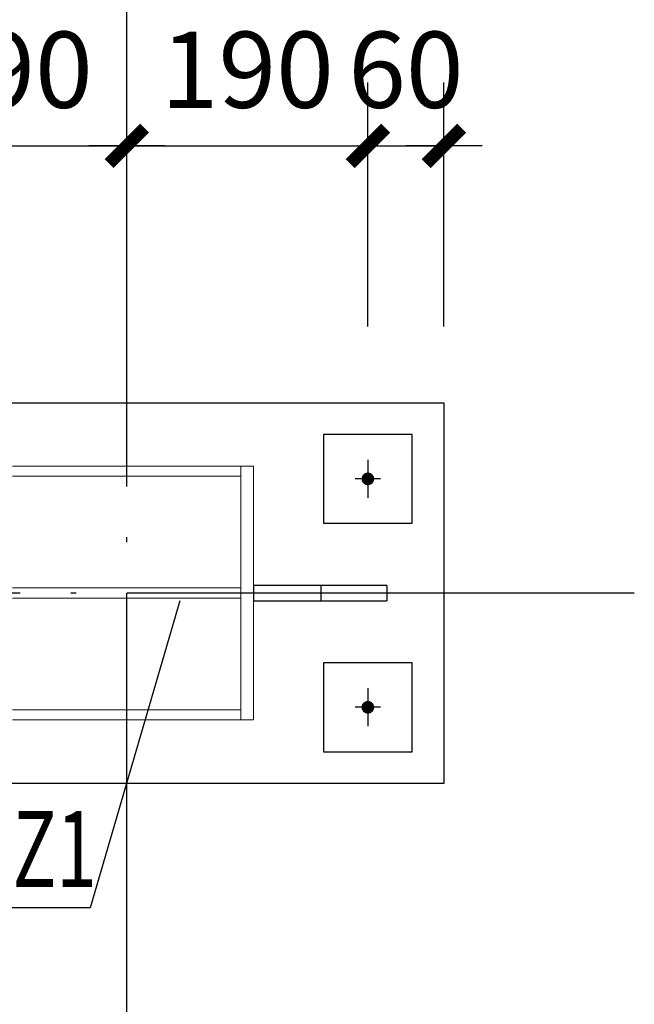
# Model space of a CAD drawing. Extents: x -1223809 to -273778, y -882326 to -116452.
# Drawn here: x -698249 to -695827, y -316894 to -313015 of the extents above; entities that cross this region are included whole.
import ezdxf

# ---------------------------------------------------------------- set-up
doc = ezdxf.new("R2010")
doc.units = 0
doc.header["$LTSCALE"] = 1000
doc.header["$MEASUREMENT"] = 0
doc.linetypes.add('DOTE', pattern=[2.42, 2, -0.2, 0.02, -0.2])
doc.layers.get('0').update_dxf_attribs({"linetype": 'CONTINUOUS'})
doc.layers.get('Defpoints').update_dxf_attribs({"color": 1, "linetype": 'CONTINUOUS'})
for name, color, linetype in [('AX', 1, 'DOTE'), ('GL', 2, 'CONTINUOUS'), ('字符标注', 253, 'CONTINUOUS'), ('柱_零件_实线', 3, 'CONTINUOUS'), ('螺栓组-普通_实线', 1, 'CONTINUOUS')]:
    doc.layers.add(name, color=color, linetype=linetype)
doc.layers.add('柱_主零件_实线', color=51, linetype='CONTINUOUS', lineweight=18)
doc.styles.add('DIM_FONT_T3', font='天和字符.shx', dxfattribs={"width": 0.65, "bigfont": '天和汉字.shx'})
doc.styles.get("Standard").update_dxf_attribs({"font": '天和字符', "bigfont": '天和汉字'})
doc.dimstyles.new('DIMN20$TCH&&20', dxfattribs={"dimtxt": 60, "dimasz": 0.2, "dimexe": 50, "dimexo": 60, "dimgap": 30, "dimtad": 1, "dimdec": 0, "dimdsep": 46, "dimtxsty": 'DIM_FONT_T3', "dimblk": '_DIMX', "dimblk1": '_DIMX', "dimblk2": '_DIMX', "dimcen": 2.5, "dimclrt": 7, "dimadec": 0, "dimazin": 0, "dimtfac": 1, "dimtdec": 0, "dimtix": 1, "dimtmove": 2, "dimatfit": 3, "dimldrblk": '_DIMX', "dimfxl": 0, "dimtolj": 1, "dimtzin": 0, "dimarcsym": 0})

# ---------------------------------------------------------------- blocks, each defined once
blk = doc.blocks.new('_DIMX')
blk.add_line((-150, 0), (150, 0))
at = {"const_width": 50}
blk.add_lwpolyline([(-70, -70), (70, 70)], dxfattribs=at)
blk = doc.blocks.new('*D617')
at = {"layer": 'Defpoints', "color": 0, "linetype": 'ByBlock', "transparency": 16777216}
for p in [(300, 483.39), (110, 281), (300, 281)]:
    blk.add_point(p, dxfattribs=at)
at = {"layer": 'GL', "color": 0, "linetype": 'ByBlock', "lineweight": -2, "transparency": 16777216}
for p, q in [((110, 341), (110, 533.39)), ((300, 341), (300, 533.39)), ((110.2, 483.39), (299.8, 483.39))]:
    blk.add_line(p, q, dxfattribs=at)
at = {"layer": 'GL', "color": 0, "linetype": 'ByBlock', "lineweight": -2, "transparency": 16777216, "xscale": 0.2, "yscale": 0.2, "zscale": 0.2, "rotation": 180}
blk.add_blockref('_DIMX', (110, 483.39), dxfattribs=at)
at = {"layer": 'GL', "color": 0, "linetype": 'ByBlock', "lineweight": -2, "transparency": 16777216, "xscale": 0.2, "yscale": 0.2, "zscale": 0.2}
blk.add_blockref('_DIMX', (300, 483.39), dxfattribs=at)
at = {"layer": 'GL', "color": 7, "linetype": 'ByBlock', "transparency": 16777216, "insert": (205, 543.39), "char_height": 60, "attachment_point": 5, "style": 'DIM_FONT_T3'}
blk.add_mtext('\\A1;190', dxfattribs=at)
blk = doc.blocks.new('*D618')
at = {"layer": 'Defpoints', "color": 0, "linetype": 'ByBlock', "transparency": 16777216}
for p in [(490, 483.39), (300, 281), (490, 281)]:
    blk.add_point(p, dxfattribs=at)
at = {"layer": 'GL', "color": 0, "linetype": 'ByBlock', "lineweight": -2, "transparency": 16777216}
for p, q in [((300, 341), (300, 533.39)), ((490, 341), (490, 533.39)), ((300.2, 483.39), (489.8, 483.39))]:
    blk.add_line(p, q, dxfattribs=at)
at = {"layer": 'GL', "color": 0, "linetype": 'ByBlock', "lineweight": -2, "transparency": 16777216, "xscale": 0.2, "yscale": 0.2, "zscale": 0.2, "rotation": 180}
blk.add_blockref('_DIMX', (300, 483.39), dxfattribs=at)
at = {"layer": 'GL', "color": 0, "linetype": 'ByBlock', "lineweight": -2, "transparency": 16777216, "xscale": 0.2, "yscale": 0.2, "zscale": 0.2}
blk.add_blockref('_DIMX', (490, 483.39), dxfattribs=at)
at = {"layer": 'GL', "color": 7, "linetype": 'ByBlock', "transparency": 16777216, "insert": (395, 543.39), "char_height": 60, "attachment_point": 5, "style": 'DIM_FONT_T3'}
blk.add_mtext('\\A1;190', dxfattribs=at)
blk = doc.blocks.new('*D619')
at = {"layer": 'Defpoints', "color": 0, "linetype": 'ByBlock', "transparency": 16777216}
for p in [(550, 483.39), (490, 281), (550, 281)]:
    blk.add_point(p, dxfattribs=at)
at = {"layer": 'GL', "color": 0, "linetype": 'ByBlock', "lineweight": -2, "transparency": 16777216}
for p, q in [((490, 341), (490, 533.39)), ((550, 341), (550, 533.39)), ((489.8, 483.39), (489.6, 483.39)), ((490, 483.39), (550, 483.39)), ((550.2, 483.39), (550.4, 483.39))]:
    blk.add_line(p, q, dxfattribs=at)
at = {"layer": 'GL', "color": 0, "linetype": 'ByBlock', "lineweight": -2, "transparency": 16777216, "xscale": 0.2, "yscale": 0.2, "zscale": 0.2}
blk.add_blockref('_DIMX', (490, 483.39), dxfattribs=at)
at = {"layer": 'GL', "color": 0, "linetype": 'ByBlock', "lineweight": -2, "transparency": 16777216, "xscale": 0.2, "yscale": 0.2, "zscale": 0.2, "rotation": 180}
blk.add_blockref('_DIMX', (550, 483.39), dxfattribs=at)
at = {"layer": 'GL', "color": 7, "linetype": 'ByBlock', "transparency": 16777216, "insert": (520, 543.39), "char_height": 60, "attachment_point": 5, "style": 'DIM_FONT_T3'}
blk.add_mtext('\\A1;60', dxfattribs=at)
blk = doc.blocks.new('*D625')
at = {"layer": 'Defpoints', "color": 0, "linetype": 'ByBlock', "transparency": 16777216}
for p in [(300, 483.39), (110, 281), (300, 281)]:
    blk.add_point(p, dxfattribs=at)
at = {"layer": 'GL', "color": 0, "linetype": 'ByBlock', "lineweight": -2, "transparency": 16777216}
for p, q in [((110, 341), (110, 533.39)), ((300, 341), (300, 533.39)), ((110.2, 483.39), (299.8, 483.39))]:
    blk.add_line(p, q, dxfattribs=at)
at = {"layer": 'GL', "color": 0, "linetype": 'ByBlock', "lineweight": -2, "transparency": 16777216, "xscale": 0.2, "yscale": 0.2, "zscale": 0.2, "rotation": 180}
blk.add_blockref('_DIMX', (110, 483.39), dxfattribs=at)
at = {"layer": 'GL', "color": 0, "linetype": 'ByBlock', "lineweight": -2, "transparency": 16777216, "xscale": 0.2, "yscale": 0.2, "zscale": 0.2}
blk.add_blockref('_DIMX', (300, 483.39), dxfattribs=at)
at = {"layer": 'GL', "color": 7, "linetype": 'ByBlock', "transparency": 16777216, "insert": (205, 543.39), "char_height": 60, "attachment_point": 5, "style": 'DIM_FONT_T3'}
blk.add_mtext('\\A1;190', dxfattribs=at)
blk = doc.blocks.new('*D626')
at = {"layer": 'Defpoints', "color": 0, "linetype": 'ByBlock', "transparency": 16777216}
for p in [(490, 483.39), (300, 281), (490, 281)]:
    blk.add_point(p, dxfattribs=at)
at = {"layer": 'GL', "color": 0, "linetype": 'ByBlock', "lineweight": -2, "transparency": 16777216}
for p, q in [((300, 341), (300, 533.39)), ((490, 341), (490, 533.39)), ((300.2, 483.39), (489.8, 483.39))]:
    blk.add_line(p, q, dxfattribs=at)
at = {"layer": 'GL', "color": 0, "linetype": 'ByBlock', "lineweight": -2, "transparency": 16777216, "xscale": 0.2, "yscale": 0.2, "zscale": 0.2, "rotation": 180}
blk.add_blockref('_DIMX', (300, 483.39), dxfattribs=at)
at = {"layer": 'GL', "color": 0, "linetype": 'ByBlock', "lineweight": -2, "transparency": 16777216, "xscale": 0.2, "yscale": 0.2, "zscale": 0.2}
blk.add_blockref('_DIMX', (490, 483.39), dxfattribs=at)
at = {"layer": 'GL', "color": 7, "linetype": 'ByBlock', "transparency": 16777216, "insert": (395, 543.39), "char_height": 60, "attachment_point": 5, "style": 'DIM_FONT_T3'}
blk.add_mtext('\\A1;190', dxfattribs=at)
blk = doc.blocks.new('*D627')
at = {"layer": 'Defpoints', "color": 0, "linetype": 'ByBlock', "transparency": 16777216}
for p in [(550, 483.39), (490, 281), (550, 281)]:
    blk.add_point(p, dxfattribs=at)
at = {"layer": 'GL', "color": 0, "linetype": 'ByBlock', "lineweight": -2, "transparency": 16777216}
for p, q in [((490, 341), (490, 533.39)), ((550, 341), (550, 533.39)), ((489.8, 483.39), (489.6, 483.39)), ((490, 483.39), (550, 483.39)), ((550.2, 483.39), (550.4, 483.39))]:
    blk.add_line(p, q, dxfattribs=at)
at = {"layer": 'GL', "color": 0, "linetype": 'ByBlock', "lineweight": -2, "transparency": 16777216, "xscale": 0.2, "yscale": 0.2, "zscale": 0.2}
blk.add_blockref('_DIMX', (490, 483.39), dxfattribs=at)
at = {"layer": 'GL', "color": 0, "linetype": 'ByBlock', "lineweight": -2, "transparency": 16777216, "xscale": 0.2, "yscale": 0.2, "zscale": 0.2, "rotation": 180}
blk.add_blockref('_DIMX', (550, 483.39), dxfattribs=at)
at = {"layer": 'GL', "color": 7, "linetype": 'ByBlock', "transparency": 16777216, "insert": (520, 543.39), "char_height": 60, "attachment_point": 5, "style": 'DIM_FONT_T3'}
blk.add_mtext('\\A1;60', dxfattribs=at)
blk = doc.blocks.new('*D633')
at = {"layer": 'Defpoints', "color": 0, "linetype": 'ByBlock', "transparency": 16777216}
for p in [(300, 483.39), (110, 281), (300, 281)]:
    blk.add_point(p, dxfattribs=at)
at = {"layer": 'GL', "color": 0, "linetype": 'ByBlock', "lineweight": -2, "transparency": 16777216}
for p, q in [((110, 341), (110, 533.39)), ((300, 341), (300, 533.39)), ((110.2, 483.39), (299.8, 483.39))]:
    blk.add_line(p, q, dxfattribs=at)
at = {"layer": 'GL', "color": 0, "linetype": 'ByBlock', "lineweight": -2, "transparency": 16777216, "xscale": 0.2, "yscale": 0.2, "zscale": 0.2, "rotation": 180}
blk.add_blockref('_DIMX', (110, 483.39), dxfattribs=at)
at = {"layer": 'GL', "color": 0, "linetype": 'ByBlock', "lineweight": -2, "transparency": 16777216, "xscale": 0.2, "yscale": 0.2, "zscale": 0.2}
blk.add_blockref('_DIMX', (300, 483.39), dxfattribs=at)
at = {"layer": 'GL', "color": 7, "linetype": 'ByBlock', "transparency": 16777216, "insert": (205, 543.39), "char_height": 60, "attachment_point": 5, "style": 'DIM_FONT_T3'}
blk.add_mtext('\\A1;190', dxfattribs=at)
blk = doc.blocks.new('*D634')
at = {"layer": 'Defpoints', "color": 0, "linetype": 'ByBlock', "transparency": 16777216}
for p in [(490, 483.39), (300, 281), (490, 281)]:
    blk.add_point(p, dxfattribs=at)
at = {"layer": 'GL', "color": 0, "linetype": 'ByBlock', "lineweight": -2, "transparency": 16777216}
for p, q in [((300, 341), (300, 533.39)), ((490, 341), (490, 533.39)), ((300.2, 483.39), (489.8, 483.39))]:
    blk.add_line(p, q, dxfattribs=at)
at = {"layer": 'GL', "color": 0, "linetype": 'ByBlock', "lineweight": -2, "transparency": 16777216, "xscale": 0.2, "yscale": 0.2, "zscale": 0.2, "rotation": 180}
blk.add_blockref('_DIMX', (300, 483.39), dxfattribs=at)
at = {"layer": 'GL', "color": 0, "linetype": 'ByBlock', "lineweight": -2, "transparency": 16777216, "xscale": 0.2, "yscale": 0.2, "zscale": 0.2}
blk.add_blockref('_DIMX', (490, 483.39), dxfattribs=at)
at = {"layer": 'GL', "color": 7, "linetype": 'ByBlock', "transparency": 16777216, "insert": (395, 543.39), "char_height": 60, "attachment_point": 5, "style": 'DIM_FONT_T3'}
blk.add_mtext('\\A1;190', dxfattribs=at)
blk = doc.blocks.new('*D635')
at = {"layer": 'Defpoints', "color": 0, "linetype": 'ByBlock', "transparency": 16777216}
for p in [(550, 483.39), (490, 281), (550, 281)]:
    blk.add_point(p, dxfattribs=at)
at = {"layer": 'GL', "color": 0, "linetype": 'ByBlock', "lineweight": -2, "transparency": 16777216}
for p, q in [((490, 341), (490, 533.39)), ((550, 341), (550, 533.39)), ((489.8, 483.39), (489.6, 483.39)), ((490, 483.39), (550, 483.39)), ((550.2, 483.39), (550.4, 483.39))]:
    blk.add_line(p, q, dxfattribs=at)
at = {"layer": 'GL', "color": 0, "linetype": 'ByBlock', "lineweight": -2, "transparency": 16777216, "xscale": 0.2, "yscale": 0.2, "zscale": 0.2}
blk.add_blockref('_DIMX', (490, 483.39), dxfattribs=at)
at = {"layer": 'GL', "color": 0, "linetype": 'ByBlock', "lineweight": -2, "transparency": 16777216, "xscale": 0.2, "yscale": 0.2, "zscale": 0.2, "rotation": 180}
blk.add_blockref('_DIMX', (550, 483.39), dxfattribs=at)
at = {"layer": 'GL', "color": 7, "linetype": 'ByBlock', "transparency": 16777216, "insert": (520, 543.39), "char_height": 60, "attachment_point": 5, "style": 'DIM_FONT_T3'}
blk.add_mtext('\\A1;60', dxfattribs=at)
blk = doc.blocks.new('*D641')
at = {"layer": 'Defpoints', "color": 0, "linetype": 'ByBlock', "transparency": 16777216}
for p in [(300, 483.39), (110, 281), (300, 281)]:
    blk.add_point(p, dxfattribs=at)
at = {"layer": 'GL', "color": 0, "linetype": 'ByBlock', "lineweight": -2, "transparency": 16777216}
for p, q in [((110, 341), (110, 533.39)), ((300, 341), (300, 533.39)), ((110.2, 483.39), (299.8, 483.39))]:
    blk.add_line(p, q, dxfattribs=at)
at = {"layer": 'GL', "color": 0, "linetype": 'ByBlock', "lineweight": -2, "transparency": 16777216, "xscale": 0.2, "yscale": 0.2, "zscale": 0.2, "rotation": 180}
blk.add_blockref('_DIMX', (110, 483.39), dxfattribs=at)
at = {"layer": 'GL', "color": 0, "linetype": 'ByBlock', "lineweight": -2, "transparency": 16777216, "xscale": 0.2, "yscale": 0.2, "zscale": 0.2}
blk.add_blockref('_DIMX', (300, 483.39), dxfattribs=at)
at = {"layer": 'GL', "color": 7, "linetype": 'ByBlock', "transparency": 16777216, "insert": (205, 543.39), "char_height": 60, "attachment_point": 5, "style": 'DIM_FONT_T3'}
blk.add_mtext('\\A1;190', dxfattribs=at)
blk = doc.blocks.new('*D642')
at = {"layer": 'Defpoints', "color": 0, "linetype": 'ByBlock', "transparency": 16777216}
for p in [(490, 483.39), (300, 281), (490, 281)]:
    blk.add_point(p, dxfattribs=at)
at = {"layer": 'GL', "color": 0, "linetype": 'ByBlock', "lineweight": -2, "transparency": 16777216}
for p, q in [((300, 341), (300, 533.39)), ((490, 341), (490, 533.39)), ((300.2, 483.39), (489.8, 483.39))]:
    blk.add_line(p, q, dxfattribs=at)
at = {"layer": 'GL', "color": 0, "linetype": 'ByBlock', "lineweight": -2, "transparency": 16777216, "xscale": 0.2, "yscale": 0.2, "zscale": 0.2, "rotation": 180}
blk.add_blockref('_DIMX', (300, 483.39), dxfattribs=at)
at = {"layer": 'GL', "color": 0, "linetype": 'ByBlock', "lineweight": -2, "transparency": 16777216, "xscale": 0.2, "yscale": 0.2, "zscale": 0.2}
blk.add_blockref('_DIMX', (490, 483.39), dxfattribs=at)
at = {"layer": 'GL', "color": 7, "linetype": 'ByBlock', "transparency": 16777216, "insert": (395, 543.39), "char_height": 60, "attachment_point": 5, "style": 'DIM_FONT_T3'}
blk.add_mtext('\\A1;190', dxfattribs=at)
blk = doc.blocks.new('*D643')
at = {"layer": 'Defpoints', "color": 0, "linetype": 'ByBlock', "transparency": 16777216}
for p in [(550, 483.39), (490, 281), (550, 281)]:
    blk.add_point(p, dxfattribs=at)
at = {"layer": 'GL', "color": 0, "linetype": 'ByBlock', "lineweight": -2, "transparency": 16777216}
for p, q in [((490, 341), (490, 533.39)), ((550, 341), (550, 533.39)), ((489.8, 483.39), (489.6, 483.39)), ((490, 483.39), (550, 483.39)), ((550.2, 483.39), (550.4, 483.39))]:
    blk.add_line(p, q, dxfattribs=at)
at = {"layer": 'GL', "color": 0, "linetype": 'ByBlock', "lineweight": -2, "transparency": 16777216, "xscale": 0.2, "yscale": 0.2, "zscale": 0.2}
blk.add_blockref('_DIMX', (490, 483.39), dxfattribs=at)
at = {"layer": 'GL', "color": 0, "linetype": 'ByBlock', "lineweight": -2, "transparency": 16777216, "xscale": 0.2, "yscale": 0.2, "zscale": 0.2, "rotation": 180}
blk.add_blockref('_DIMX', (550, 483.39), dxfattribs=at)
at = {"layer": 'GL', "color": 7, "linetype": 'ByBlock', "transparency": 16777216, "insert": (520, 543.39), "char_height": 60, "attachment_point": 5, "style": 'DIM_FONT_T3'}
blk.add_mtext('\\A1;60', dxfattribs=at)
blk = doc.blocks.new('*D649')
at = {"layer": 'Defpoints', "color": 0, "linetype": 'ByBlock', "transparency": 16777216}
for p in [(300, 483.39), (110, 281), (300, 281)]:
    blk.add_point(p, dxfattribs=at)
at = {"layer": 'GL', "color": 0, "linetype": 'ByBlock', "lineweight": -2, "transparency": 16777216}
for p, q in [((110, 341), (110, 533.39)), ((300, 341), (300, 533.39)), ((110.2, 483.39), (299.8, 483.39))]:
    blk.add_line(p, q, dxfattribs=at)
at = {"layer": 'GL', "color": 0, "linetype": 'ByBlock', "lineweight": -2, "transparency": 16777216, "xscale": 0.2, "yscale": 0.2, "zscale": 0.2, "rotation": 180}
blk.add_blockref('_DIMX', (110, 483.39), dxfattribs=at)
at = {"layer": 'GL', "color": 0, "linetype": 'ByBlock', "lineweight": -2, "transparency": 16777216, "xscale": 0.2, "yscale": 0.2, "zscale": 0.2}
blk.add_blockref('_DIMX', (300, 483.39), dxfattribs=at)
at = {"layer": 'GL', "color": 7, "linetype": 'ByBlock', "transparency": 16777216, "insert": (205, 543.39), "char_height": 60, "attachment_point": 5, "style": 'DIM_FONT_T3'}
blk.add_mtext('\\A1;190', dxfattribs=at)
blk = doc.blocks.new('*D650')
at = {"layer": 'Defpoints', "color": 0, "linetype": 'ByBlock', "transparency": 16777216}
for p in [(490, 483.39), (300, 281), (490, 281)]:
    blk.add_point(p, dxfattribs=at)
at = {"layer": 'GL', "color": 0, "linetype": 'ByBlock', "lineweight": -2, "transparency": 16777216}
for p, q in [((300, 341), (300, 533.39)), ((490, 341), (490, 533.39)), ((300.2, 483.39), (489.8, 483.39))]:
    blk.add_line(p, q, dxfattribs=at)
at = {"layer": 'GL', "color": 0, "linetype": 'ByBlock', "lineweight": -2, "transparency": 16777216, "xscale": 0.2, "yscale": 0.2, "zscale": 0.2, "rotation": 180}
blk.add_blockref('_DIMX', (300, 483.39), dxfattribs=at)
at = {"layer": 'GL', "color": 0, "linetype": 'ByBlock', "lineweight": -2, "transparency": 16777216, "xscale": 0.2, "yscale": 0.2, "zscale": 0.2}
blk.add_blockref('_DIMX', (490, 483.39), dxfattribs=at)
at = {"layer": 'GL', "color": 7, "linetype": 'ByBlock', "transparency": 16777216, "insert": (395, 543.39), "char_height": 60, "attachment_point": 5, "style": 'DIM_FONT_T3'}
blk.add_mtext('\\A1;190', dxfattribs=at)
blk = doc.blocks.new('*D651')
at = {"layer": 'Defpoints', "color": 0, "linetype": 'ByBlock', "transparency": 16777216}
for p in [(550, 483.39), (490, 281), (550, 281)]:
    blk.add_point(p, dxfattribs=at)
at = {"layer": 'GL', "color": 0, "linetype": 'ByBlock', "lineweight": -2, "transparency": 16777216}
for p, q in [((490, 341), (490, 533.39)), ((550, 341), (550, 533.39)), ((489.8, 483.39), (489.6, 483.39)), ((490, 483.39), (550, 483.39)), ((550.2, 483.39), (550.4, 483.39))]:
    blk.add_line(p, q, dxfattribs=at)
at = {"layer": 'GL', "color": 0, "linetype": 'ByBlock', "lineweight": -2, "transparency": 16777216, "xscale": 0.2, "yscale": 0.2, "zscale": 0.2}
blk.add_blockref('_DIMX', (490, 483.39), dxfattribs=at)
at = {"layer": 'GL', "color": 0, "linetype": 'ByBlock', "lineweight": -2, "transparency": 16777216, "xscale": 0.2, "yscale": 0.2, "zscale": 0.2, "rotation": 180}
blk.add_blockref('_DIMX', (550, 483.39), dxfattribs=at)
at = {"layer": 'GL', "color": 7, "linetype": 'ByBlock', "transparency": 16777216, "insert": (520, 543.39), "char_height": 60, "attachment_point": 5, "style": 'DIM_FONT_T3'}
blk.add_mtext('\\A1;60', dxfattribs=at)
blk = doc.blocks.new('*D657')
at = {"layer": 'Defpoints', "color": 0, "linetype": 'ByBlock', "transparency": 16777216}
for p in [(300, 483.39), (110, 281), (300, 281)]:
    blk.add_point(p, dxfattribs=at)
at = {"layer": 'GL', "color": 0, "linetype": 'ByBlock', "lineweight": -2, "transparency": 16777216}
for p, q in [((110, 341), (110, 533.39)), ((300, 341), (300, 533.39)), ((110.2, 483.39), (299.8, 483.39))]:
    blk.add_line(p, q, dxfattribs=at)
at = {"layer": 'GL', "color": 0, "linetype": 'ByBlock', "lineweight": -2, "transparency": 16777216, "xscale": 0.2, "yscale": 0.2, "zscale": 0.2, "rotation": 180}
blk.add_blockref('_DIMX', (110, 483.39), dxfattribs=at)
at = {"layer": 'GL', "color": 0, "linetype": 'ByBlock', "lineweight": -2, "transparency": 16777216, "xscale": 0.2, "yscale": 0.2, "zscale": 0.2}
blk.add_blockref('_DIMX', (300, 483.39), dxfattribs=at)
at = {"layer": 'GL', "color": 7, "linetype": 'ByBlock', "transparency": 16777216, "insert": (205, 543.39), "char_height": 60, "attachment_point": 5, "style": 'DIM_FONT_T3'}
blk.add_mtext('\\A1;190', dxfattribs=at)
blk = doc.blocks.new('*D658')
at = {"layer": 'Defpoints', "color": 0, "linetype": 'ByBlock', "transparency": 16777216}
for p in [(490, 483.39), (300, 281), (490, 281)]:
    blk.add_point(p, dxfattribs=at)
at = {"layer": 'GL', "color": 0, "linetype": 'ByBlock', "lineweight": -2, "transparency": 16777216}
for p, q in [((300, 341), (300, 533.39)), ((490, 341), (490, 533.39)), ((300.2, 483.39), (489.8, 483.39))]:
    blk.add_line(p, q, dxfattribs=at)
at = {"layer": 'GL', "color": 0, "linetype": 'ByBlock', "lineweight": -2, "transparency": 16777216, "xscale": 0.2, "yscale": 0.2, "zscale": 0.2, "rotation": 180}
blk.add_blockref('_DIMX', (300, 483.39), dxfattribs=at)
at = {"layer": 'GL', "color": 0, "linetype": 'ByBlock', "lineweight": -2, "transparency": 16777216, "xscale": 0.2, "yscale": 0.2, "zscale": 0.2}
blk.add_blockref('_DIMX', (490, 483.39), dxfattribs=at)
at = {"layer": 'GL', "color": 7, "linetype": 'ByBlock', "transparency": 16777216, "insert": (395, 543.39), "char_height": 60, "attachment_point": 5, "style": 'DIM_FONT_T3'}
blk.add_mtext('\\A1;190', dxfattribs=at)
blk = doc.blocks.new('*D659')
at = {"layer": 'Defpoints', "color": 0, "linetype": 'ByBlock', "transparency": 16777216}
for p in [(550, 483.39), (490, 281), (550, 281)]:
    blk.add_point(p, dxfattribs=at)
at = {"layer": 'GL', "color": 0, "linetype": 'ByBlock', "lineweight": -2, "transparency": 16777216}
for p, q in [((490, 341), (490, 533.39)), ((550, 341), (550, 533.39)), ((489.8, 483.39), (489.6, 483.39)), ((490, 483.39), (550, 483.39)), ((550.2, 483.39), (550.4, 483.39))]:
    blk.add_line(p, q, dxfattribs=at)
at = {"layer": 'GL', "color": 0, "linetype": 'ByBlock', "lineweight": -2, "transparency": 16777216, "xscale": 0.2, "yscale": 0.2, "zscale": 0.2}
blk.add_blockref('_DIMX', (490, 483.39), dxfattribs=at)
at = {"layer": 'GL', "color": 0, "linetype": 'ByBlock', "lineweight": -2, "transparency": 16777216, "xscale": 0.2, "yscale": 0.2, "zscale": 0.2, "rotation": 180}
blk.add_blockref('_DIMX', (550, 483.39), dxfattribs=at)
at = {"layer": 'GL', "color": 7, "linetype": 'ByBlock', "transparency": 16777216, "insert": (520, 543.39), "char_height": 60, "attachment_point": 5, "style": 'DIM_FONT_T3'}
blk.add_mtext('\\A1;60', dxfattribs=at)
blk = doc.blocks.new('*D665')
at = {"layer": 'Defpoints', "color": 0, "linetype": 'ByBlock', "transparency": 16777216}
for p in [(300, 483.39), (110, 281), (300, 281)]:
    blk.add_point(p, dxfattribs=at)
at = {"layer": 'GL', "color": 0, "linetype": 'ByBlock', "lineweight": -2, "transparency": 16777216}
for p, q in [((110, 341), (110, 533.39)), ((300, 341), (300, 533.39)), ((110.2, 483.39), (299.8, 483.39))]:
    blk.add_line(p, q, dxfattribs=at)
at = {"layer": 'GL', "color": 0, "linetype": 'ByBlock', "lineweight": -2, "transparency": 16777216, "xscale": 0.2, "yscale": 0.2, "zscale": 0.2, "rotation": 180}
blk.add_blockref('_DIMX', (110, 483.39), dxfattribs=at)
at = {"layer": 'GL', "color": 0, "linetype": 'ByBlock', "lineweight": -2, "transparency": 16777216, "xscale": 0.2, "yscale": 0.2, "zscale": 0.2}
blk.add_blockref('_DIMX', (300, 483.39), dxfattribs=at)
at = {"layer": 'GL', "color": 7, "linetype": 'ByBlock', "transparency": 16777216, "insert": (205, 543.39), "char_height": 60, "attachment_point": 5, "style": 'DIM_FONT_T3'}
blk.add_mtext('\\A1;190', dxfattribs=at)
blk = doc.blocks.new('*D666')
at = {"layer": 'Defpoints', "color": 0, "linetype": 'ByBlock', "transparency": 16777216}
for p in [(490, 483.39), (300, 281), (490, 281)]:
    blk.add_point(p, dxfattribs=at)
at = {"layer": 'GL', "color": 0, "linetype": 'ByBlock', "lineweight": -2, "transparency": 16777216}
for p, q in [((300, 341), (300, 533.39)), ((490, 341), (490, 533.39)), ((300.2, 483.39), (489.8, 483.39))]:
    blk.add_line(p, q, dxfattribs=at)
at = {"layer": 'GL', "color": 0, "linetype": 'ByBlock', "lineweight": -2, "transparency": 16777216, "xscale": 0.2, "yscale": 0.2, "zscale": 0.2, "rotation": 180}
blk.add_blockref('_DIMX', (300, 483.39), dxfattribs=at)
at = {"layer": 'GL', "color": 0, "linetype": 'ByBlock', "lineweight": -2, "transparency": 16777216, "xscale": 0.2, "yscale": 0.2, "zscale": 0.2}
blk.add_blockref('_DIMX', (490, 483.39), dxfattribs=at)
at = {"layer": 'GL', "color": 7, "linetype": 'ByBlock', "transparency": 16777216, "insert": (395, 543.39), "char_height": 60, "attachment_point": 5, "style": 'DIM_FONT_T3'}
blk.add_mtext('\\A1;190', dxfattribs=at)
blk = doc.blocks.new('*D667')
at = {"layer": 'Defpoints', "color": 0, "linetype": 'ByBlock', "transparency": 16777216}
for p in [(550, 483.39), (490, 281), (550, 281)]:
    blk.add_point(p, dxfattribs=at)
at = {"layer": 'GL', "color": 0, "linetype": 'ByBlock', "lineweight": -2, "transparency": 16777216}
for p, q in [((490, 341), (490, 533.39)), ((550, 341), (550, 533.39)), ((489.8, 483.39), (489.6, 483.39)), ((490, 483.39), (550, 483.39)), ((550.2, 483.39), (550.4, 483.39))]:
    blk.add_line(p, q, dxfattribs=at)
at = {"layer": 'GL', "color": 0, "linetype": 'ByBlock', "lineweight": -2, "transparency": 16777216, "xscale": 0.2, "yscale": 0.2, "zscale": 0.2}
blk.add_blockref('_DIMX', (490, 483.39), dxfattribs=at)
at = {"layer": 'GL', "color": 0, "linetype": 'ByBlock', "lineweight": -2, "transparency": 16777216, "xscale": 0.2, "yscale": 0.2, "zscale": 0.2, "rotation": 180}
blk.add_blockref('_DIMX', (550, 483.39), dxfattribs=at)
at = {"layer": 'GL', "color": 7, "linetype": 'ByBlock', "transparency": 16777216, "insert": (520, 543.39), "char_height": 60, "attachment_point": 5, "style": 'DIM_FONT_T3'}
blk.add_mtext('\\A1;60', dxfattribs=at)
blk = doc.blocks.new('*D673')
at = {"layer": 'Defpoints', "color": 0, "linetype": 'ByBlock', "transparency": 16777216}
for p in [(300, 483.39), (110, 281), (300, 281)]:
    blk.add_point(p, dxfattribs=at)
at = {"layer": 'GL', "color": 0, "linetype": 'ByBlock', "lineweight": -2, "transparency": 16777216}
for p, q in [((110, 341), (110, 533.39)), ((300, 341), (300, 533.39)), ((110.2, 483.39), (299.8, 483.39))]:
    blk.add_line(p, q, dxfattribs=at)
at = {"layer": 'GL', "color": 0, "linetype": 'ByBlock', "lineweight": -2, "transparency": 16777216, "xscale": 0.2, "yscale": 0.2, "zscale": 0.2, "rotation": 180}
blk.add_blockref('_DIMX', (110, 483.39), dxfattribs=at)
at = {"layer": 'GL', "color": 0, "linetype": 'ByBlock', "lineweight": -2, "transparency": 16777216, "xscale": 0.2, "yscale": 0.2, "zscale": 0.2}
blk.add_blockref('_DIMX', (300, 483.39), dxfattribs=at)
at = {"layer": 'GL', "color": 7, "linetype": 'ByBlock', "transparency": 16777216, "insert": (205, 543.39), "char_height": 60, "attachment_point": 5, "style": 'DIM_FONT_T3'}
blk.add_mtext('\\A1;190', dxfattribs=at)
blk = doc.blocks.new('*D674')
at = {"layer": 'Defpoints', "color": 0, "linetype": 'ByBlock', "transparency": 16777216}
for p in [(490, 483.39), (300, 281), (490, 281)]:
    blk.add_point(p, dxfattribs=at)
at = {"layer": 'GL', "color": 0, "linetype": 'ByBlock', "lineweight": -2, "transparency": 16777216}
for p, q in [((300, 341), (300, 533.39)), ((490, 341), (490, 533.39)), ((300.2, 483.39), (489.8, 483.39))]:
    blk.add_line(p, q, dxfattribs=at)
at = {"layer": 'GL', "color": 0, "linetype": 'ByBlock', "lineweight": -2, "transparency": 16777216, "xscale": 0.2, "yscale": 0.2, "zscale": 0.2, "rotation": 180}
blk.add_blockref('_DIMX', (300, 483.39), dxfattribs=at)
at = {"layer": 'GL', "color": 0, "linetype": 'ByBlock', "lineweight": -2, "transparency": 16777216, "xscale": 0.2, "yscale": 0.2, "zscale": 0.2}
blk.add_blockref('_DIMX', (490, 483.39), dxfattribs=at)
at = {"layer": 'GL', "color": 7, "linetype": 'ByBlock', "transparency": 16777216, "insert": (395, 543.39), "char_height": 60, "attachment_point": 5, "style": 'DIM_FONT_T3'}
blk.add_mtext('\\A1;190', dxfattribs=at)
blk = doc.blocks.new('*D675')
at = {"layer": 'Defpoints', "color": 0, "linetype": 'ByBlock', "transparency": 16777216}
for p in [(550, 483.39), (490, 281), (550, 281)]:
    blk.add_point(p, dxfattribs=at)
at = {"layer": 'GL', "color": 0, "linetype": 'ByBlock', "lineweight": -2, "transparency": 16777216}
for p, q in [((490, 341), (490, 533.39)), ((550, 341), (550, 533.39)), ((489.8, 483.39), (489.6, 483.39)), ((490, 483.39), (550, 483.39)), ((550.2, 483.39), (550.4, 483.39))]:
    blk.add_line(p, q, dxfattribs=at)
at = {"layer": 'GL', "color": 0, "linetype": 'ByBlock', "lineweight": -2, "transparency": 16777216, "xscale": 0.2, "yscale": 0.2, "zscale": 0.2}
blk.add_blockref('_DIMX', (490, 483.39), dxfattribs=at)
at = {"layer": 'GL', "color": 0, "linetype": 'ByBlock', "lineweight": -2, "transparency": 16777216, "xscale": 0.2, "yscale": 0.2, "zscale": 0.2, "rotation": 180}
blk.add_blockref('_DIMX', (550, 483.39), dxfattribs=at)
at = {"layer": 'GL', "color": 7, "linetype": 'ByBlock', "transparency": 16777216, "insert": (520, 543.39), "char_height": 60, "attachment_point": 5, "style": 'DIM_FONT_T3'}
blk.add_mtext('\\A1;60', dxfattribs=at)
blk = doc.blocks.new('*D1931')
at = {"layer": 'Defpoints', "color": 0, "linetype": 'ByBlock', "transparency": 16777216}
for p in [(300, 483.39), (110, 281), (300, 281)]:
    blk.add_point(p, dxfattribs=at)
at = {"layer": 'GL', "color": 0, "linetype": 'ByBlock', "lineweight": -2, "transparency": 16777216}
for p, q in [((110, 341), (110, 533.39)), ((300, 341), (300, 533.39)), ((110.2, 483.39), (299.8, 483.39))]:
    blk.add_line(p, q, dxfattribs=at)
at = {"layer": 'GL', "color": 0, "linetype": 'ByBlock', "lineweight": -2, "transparency": 16777216, "xscale": 0.2, "yscale": 0.2, "zscale": 0.2, "rotation": 180}
blk.add_blockref('_DIMX', (110, 483.39), dxfattribs=at)
at = {"layer": 'GL', "color": 0, "linetype": 'ByBlock', "lineweight": -2, "transparency": 16777216, "xscale": 0.2, "yscale": 0.2, "zscale": 0.2}
blk.add_blockref('_DIMX', (300, 483.39), dxfattribs=at)
at = {"layer": 'GL', "color": 7, "linetype": 'ByBlock', "transparency": 16777216, "insert": (205, 543.39), "char_height": 60, "attachment_point": 5, "style": 'DIM_FONT_T3'}
blk.add_mtext('\\A1;190', dxfattribs=at)
blk = doc.blocks.new('*D1932')
at = {"layer": 'Defpoints', "color": 0, "linetype": 'ByBlock', "transparency": 16777216}
for p in [(490, 483.39), (300, 281), (490, 281)]:
    blk.add_point(p, dxfattribs=at)
at = {"layer": 'GL', "color": 0, "linetype": 'ByBlock', "lineweight": -2, "transparency": 16777216}
for p, q in [((300, 341), (300, 533.39)), ((490, 341), (490, 533.39)), ((300.2, 483.39), (489.8, 483.39))]:
    blk.add_line(p, q, dxfattribs=at)
at = {"layer": 'GL', "color": 0, "linetype": 'ByBlock', "lineweight": -2, "transparency": 16777216, "xscale": 0.2, "yscale": 0.2, "zscale": 0.2, "rotation": 180}
blk.add_blockref('_DIMX', (300, 483.39), dxfattribs=at)
at = {"layer": 'GL', "color": 0, "linetype": 'ByBlock', "lineweight": -2, "transparency": 16777216, "xscale": 0.2, "yscale": 0.2, "zscale": 0.2}
blk.add_blockref('_DIMX', (490, 483.39), dxfattribs=at)
at = {"layer": 'GL', "color": 7, "linetype": 'ByBlock', "transparency": 16777216, "insert": (395, 543.39), "char_height": 60, "attachment_point": 5, "style": 'DIM_FONT_T3'}
blk.add_mtext('\\A1;190', dxfattribs=at)
blk = doc.blocks.new('*D1933')
at = {"layer": 'Defpoints', "color": 0, "linetype": 'ByBlock', "transparency": 16777216}
for p in [(550, 483.39), (490, 281), (550, 281)]:
    blk.add_point(p, dxfattribs=at)
at = {"layer": 'GL', "color": 0, "linetype": 'ByBlock', "lineweight": -2, "transparency": 16777216}
for p, q in [((490, 341), (490, 533.39)), ((550, 341), (550, 533.39)), ((489.8, 483.39), (489.6, 483.39)), ((490, 483.39), (550, 483.39)), ((550.2, 483.39), (550.4, 483.39))]:
    blk.add_line(p, q, dxfattribs=at)
at = {"layer": 'GL', "color": 0, "linetype": 'ByBlock', "lineweight": -2, "transparency": 16777216, "xscale": 0.2, "yscale": 0.2, "zscale": 0.2}
blk.add_blockref('_DIMX', (490, 483.39), dxfattribs=at)
at = {"layer": 'GL', "color": 0, "linetype": 'ByBlock', "lineweight": -2, "transparency": 16777216, "xscale": 0.2, "yscale": 0.2, "zscale": 0.2, "rotation": 180}
blk.add_blockref('_DIMX', (550, 483.39), dxfattribs=at)
at = {"layer": 'GL', "color": 7, "linetype": 'ByBlock', "transparency": 16777216, "insert": (520, 543.39), "char_height": 60, "attachment_point": 5, "style": 'DIM_FONT_T3'}
blk.add_mtext('\\A1;60', dxfattribs=at)
blk = doc.blocks.new('MB-1')
at = {"layer": '字符标注'}
blk.add_lwpolyline([(341.86, 125), (271.13, -117.06), (158.85, -117.06)], dxfattribs=at)
at = {"layer": '柱_主零件_实线'}
for p, q in [((210, 231), (390, 231)), ((400, 231), (390, 231)), ((390, 31), (390, 231)), ((400, 231), (400, 31)), ((390, 223), (210, 223)), ((210, 135), (390, 135)), ((390, 127), (210, 127)), ((210, 39), (390, 39)), ((390, 31), (210, 31)), ((400, 31), (390, 31))]:
    blk.add_line(p, q, dxfattribs=at)
at = {"layer": '柱_零件_实线'}
for p, q in [((50, 281), (550, 281)), ((550, 281), (550, -19)), ((525, 256), (455, 256)), ((455, 256), (455, 186)), ((525, 186), (525, 256)), ((455, 186), (525, 186)), ((505, 137), (400, 137)), ((400, 137), (400, 125)), ((453, 137), (453, 125)), ((505, 137), (505, 125)), ((400, 125), (505, 125)), ((525, 76), (455, 76)), ((455, 76), (455, 6)), ((525, 6), (525, 76)), ((455, 6), (525, 6)), ((550, -19), (50, -19))]:
    blk.add_line(p, q, dxfattribs=at)
at = {"layer": '螺栓组-普通_实线', "color": 253}
for p, q in [((490, 236), (490, 206)), ((500, 221), (480, 221)), ((490, 56), (490, 26)), ((500, 41), (480, 41))]:
    blk.add_line(p, q, dxfattribs=at)
at = {"layer": '螺栓组-普通_实线', "const_width": 5}
for points in [[(492.5, 221, 1), (487.5, 221, 1), (492.5, 221, 1)], [(492.5, 41, 1), (487.5, 41, 1), (492.5, 41, 1)]]:
    blk.add_lwpolyline(points, format="xyb", dxfattribs=at)
at = {"layer": '字符标注', "color": 4, "width": 0.7}
blk.add_text('GZ1', height=60, dxfattribs=at).set_placement((170.53, -100.72))
at = {"layer": 'GL', "color": 0, "linetype": 'ByBlock'}
for p1, p2, picture, middle in [((110, 281), (300, 281), '*D617', (205, 543.39)), ((110, 281), (300, 281), '*D625', (205, 543.39)), ((110, 281), (300, 281), '*D633', (205, 543.39)), ((110, 281), (300, 281), '*D641', (205, 543.39)), ((110, 281), (300, 281), '*D649', (205, 543.39)), ((110, 281), (300, 281), '*D657', (205, 543.39)), ((110, 281), (300, 281), '*D665', (205, 543.39)), ((110, 281), (300, 281), '*D673', (205, 543.39)), ((110, 281), (300, 281), '*D1931', (205, 543.39)), ((300, 281), (490, 281), '*D618', (395, 543.39)), ((300, 281), (490, 281), '*D626', (395, 543.39)), ((300, 281), (490, 281), '*D634', (395, 543.39)), ((300, 281), (490, 281), '*D642', (395, 543.39)), ((300, 281), (490, 281), '*D650', (395, 543.39)), ((300, 281), (490, 281), '*D658', (395, 543.39)), ((300, 281), (490, 281), '*D666', (395, 543.39)), ((300, 281), (490, 281), '*D674', (395, 543.39)), ((300, 281), (490, 281), '*D1932', (395, 543.39)), ((490, 281), (550, 281), '*D619', (520, 543.39)), ((490, 281), (550, 281), '*D627', (520, 543.39)), ((490, 281), (550, 281), '*D635', (520, 543.39)), ((490, 281), (550, 281), '*D643', (520, 543.39)), ((490, 281), (550, 281), '*D651', (520, 543.39)), ((490, 281), (550, 281), '*D659', (520, 543.39)), ((490, 281), (550, 281), '*D667', (520, 543.39)), ((490, 281), (550, 281), '*D675', (520, 543.39)), ((490, 281), (550, 281), '*D1933', (520, 543.39))]:
    dim = blk.add_aligned_dim(p1=p1, p2=p2, distance=202.39, dimstyle='DIMN20$TCH&&20', dxfattribs=at)
    dim.commit()
    dim.dimension.update_dxf_attribs({"geometry": picture, "text_midpoint": middle})

msp = doc.modelspace()

# ---------------------------------------------------------------- linework, layer by layer
at = {"layer": 'AX'}
for p, q in [((-697827, -317274.1), (-697827, -284574.1)), ((-695827, -315274.1), (-704327, -315274.1))]:
    msp.add_line(p, q, dxfattribs=at)

# ---------------------------------------------------------------- block references
at = {"layer": 'GL', "color": 0, "linetype": 'ByBlock', "xscale": 5, "yscale": 5, "zscale": 5}
msp.add_blockref('MB-1', (-699327, -315929.1), dxfattribs=at)

doc.saveas('drawing.dxf')
